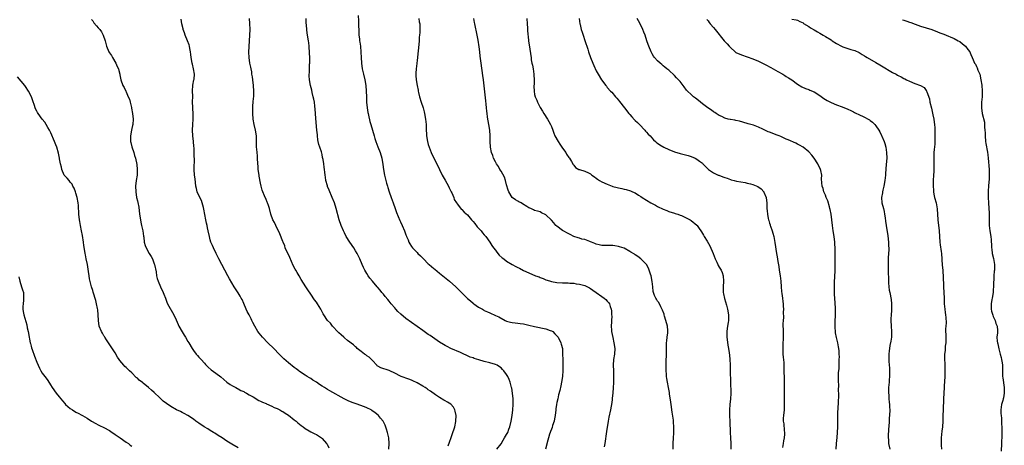
# Model space of a CAD drawing. Units: inches. Extents: x 2661000 to 2664000, y 1557000 to 1560000.
# Drawn here: x 2662731 to 2663083, y 1559216 to 1559369 of the extents above; entities that cross this region are included whole.
import ezdxf

# ---------------------------------------------------------------- set-up
doc = ezdxf.new("R2010")
doc.units = ezdxf.units.IN
doc.header["$MEASUREMENT"] = 0
doc.layers.add('LD26611557_10ft', color=72, linetype='Continuous')

msp = doc.modelspace()

# ---------------------------------------------------------------- linework, layer by layer
at = {"layer": 'LD26611557_10ft'}
for points, elevation in [([(2662756.63, 1559368.63), (2662757, 1559368.14), (2662757.45, 1559367.45), (2662758.34, 1559366.34), (2662759, 1559365.62), (2662759.53, 1559365), (2662760.17, 1559364.17), (2662760.81, 1559363), (2662761.42, 1559361), (2662761.92, 1559359), (2662762.82, 1559357), (2662763, 1559356.72), (2662763.72, 1559355.72), (2662764.09, 1559355), (2662765.27, 1559353), (2662765.8, 1559351.8), (2662766.23, 1559351), (2662766.34, 1559350.34), (2662766.75, 1559349), (2662766.77, 1559348.77), (2662767.06, 1559347.06), (2662767.79, 1559345), (2662768.26, 1559344.26), (2662768.83, 1559343), (2662769, 1559342.68), (2662769.69, 1559341), (2662770.11, 1559340.11), (2662770.35, 1559339), (2662770.83, 1559337.17), (2662770.91, 1559336.91), (2662771.29, 1559335), (2662771.5, 1559333), (2662771.33, 1559331), (2662771.25, 1559330.75), (2662771, 1559329.68), (2662770.86, 1559329), (2662770.53, 1559327), (2662770.58, 1559325.42), (2662770.57, 1559325), (2662770.6, 1559324.6), (2662771.03, 1559323.03), (2662771.71, 1559321), (2662771.98, 1559319.98), (2662772.34, 1559319), (2662772.81, 1559316.81), (2662772.96, 1559315), (2662772.86, 1559313), (2662772.56, 1559311), (2662772.32, 1559309), (2662772.38, 1559307), (2662772.72, 1559305), (2662773, 1559303.75), (2662773.16, 1559303.16), (2662773.47, 1559301.47), (2662773.78, 1559299), (2662774.05, 1559297), (2662774.2, 1559296.2), (2662774.45, 1559295), (2662774.53, 1559294.53), (2662774.89, 1559293), (2662775.16, 1559291.16), (2662775.26, 1559290.74), (2662775.46, 1559289), (2662775.78, 1559287.78), (2662776.07, 1559287), (2662777.21, 1559285), (2662777.91, 1559283.91), (2662778.35, 1559283), (2662779, 1559281.28), (2662779.1, 1559281), (2662779.65, 1559278.35), (2662779.85, 1559277), (2662780.04, 1559276.04), (2662780.38, 1559275), (2662781.23, 1559273), (2662782.15, 1559271), (2662782.41, 1559270.41), (2662783, 1559268.98), (2662783.53, 1559267.53), (2662783.77, 1559267), (2662785.97, 1559263), (2662786.8, 1559261.2), (2662787.54, 1559259.54), (2662787.83, 1559259), (2662788.96, 1559256.96), (2662789.69, 1559255.69), (2662790.14, 1559255), (2662791, 1559253.5), (2662791.33, 1559253), (2662792.54, 1559251), (2662793, 1559250.28), (2662793.97, 1559249), (2662794.49, 1559248.49), (2662795, 1559247.87), (2662795.77, 1559247), (2662797, 1559245.68), (2662797.31, 1559245.31), (2662798.32, 1559244.32), (2662799.37, 1559243.37), (2662801, 1559242.21), (2662802.81, 1559240.81), (2662804.91, 1559239), (2662806.12, 1559238.12), (2662807, 1559237.62), (2662808.22, 1559237), (2662808.73, 1559236.73), (2662809, 1559236.6), (2662810.02, 1559236.02), (2662811, 1559235.56), (2662811.33, 1559235.33), (2662811.97, 1559235), (2662813, 1559234.39), (2662814.35, 1559233.65), (2662816.44, 1559232.44), (2662817, 1559232.21), (2662817.75, 1559231.75), (2662819, 1559231.3), (2662819.18, 1559231.18), (2662821, 1559230.41), (2662821.9, 1559229.9), (2662823, 1559229.5), (2662823.97, 1559229), (2662824.62, 1559228.62), (2662825, 1559228.43), (2662825.86, 1559227.86), (2662827, 1559227.13), (2662829, 1559225.54), (2662829.71, 1559225), (2662830.37, 1559224.37), (2662831, 1559223.91), (2662831.5, 1559223.5), (2662832.26, 1559223), (2662833, 1559222.42), (2662834.4, 1559221.6), (2662835, 1559221.23), (2662835.51, 1559221), (2662836.48, 1559220.48), (2662837, 1559220.18), (2662837.74, 1559219.74), (2662838.82, 1559219), (2662839, 1559218.84), (2662840.63, 1559217), (2662840.78, 1559216.78), (2662841.47, 1559215.47)], 8420), ([(2662862.9, 1559215), (2662863.06, 1559217), (2662862.9, 1559219), (2662862.42, 1559221), (2662862.09, 1559222.09), (2662861.57, 1559223.57), (2662860.82, 1559225), (2662859.93, 1559226.07), (2662859.19, 1559227), (2662859.09, 1559227.09), (2662858.02, 1559228.02), (2662856.85, 1559228.85), (2662856.6, 1559229), (2662855, 1559229.82), (2662854.16, 1559230.16), (2662851.18, 1559231.18), (2662849.73, 1559231.73), (2662848.31, 1559232.31), (2662846.86, 1559233), (2662841.82, 1559235.82), (2662841, 1559236.3), (2662840.55, 1559236.55), (2662839.87, 1559237), (2662839, 1559237.54), (2662838.08, 1559238.08), (2662837, 1559238.91), (2662835.68, 1559239.68), (2662835, 1559240.24), (2662834.48, 1559240.48), (2662833.7, 1559241), (2662833, 1559241.43), (2662831, 1559242.71), (2662830.65, 1559243), (2662829.71, 1559243.71), (2662829, 1559244.21), (2662827, 1559245.81), (2662825.32, 1559247.32), (2662824.32, 1559248.32), (2662823.72, 1559249), (2662821.74, 1559251), (2662819.65, 1559253), (2662817.69, 1559255), (2662816.49, 1559256.49), (2662816.09, 1559257), (2662814.94, 1559259), (2662814.32, 1559260.32), (2662813.96, 1559261), (2662813.64, 1559261.64), (2662812.9, 1559263), (2662812.26, 1559264.26), (2662811.9, 1559265), (2662811.06, 1559267.06), (2662810.44, 1559268.44), (2662810.15, 1559269), (2662809.73, 1559269.73), (2662809, 1559270.86), (2662807.54, 1559273), (2662805.89, 1559275.89), (2662805.37, 1559277), (2662804.27, 1559279), (2662803.12, 1559281), (2662802.1, 1559283), (2662801.14, 1559285), (2662800.17, 1559287), (2662799.82, 1559287.82), (2662799.28, 1559289), (2662799, 1559289.88), (2662798.71, 1559291), (2662798.33, 1559293), (2662798.1, 1559294.1), (2662797.88, 1559295), (2662797.75, 1559295.75), (2662797.43, 1559297), (2662797.07, 1559298.93), (2662796.79, 1559300.79), (2662796.6, 1559301.4), (2662796.19, 1559303), (2662795.86, 1559303.86), (2662795.31, 1559305), (2662794.39, 1559307), (2662794.13, 1559308.13), (2662793.88, 1559309), (2662793.72, 1559310.28), (2662793.61, 1559311.61), (2662793.42, 1559313), (2662793.29, 1559315), (2662793.28, 1559315.28), (2662793.37, 1559318.63), (2662793.35, 1559319), (2662793.31, 1559319.31), (2662793.32, 1559321), (2662793.27, 1559322.73), (2662793.2, 1559323.2), (2662793.03, 1559325), (2662792.78, 1559327), (2662792.67, 1559329), (2662792.79, 1559331), (2662792.98, 1559333.02), (2662792.94, 1559335), (2662792.79, 1559336.78), (2662792.77, 1559337.23), (2662792.75, 1559339), (2662792.78, 1559341.22), (2662792.74, 1559343), (2662792.87, 1559345.13), (2662793.21, 1559347), (2662793.25, 1559347.25), (2662793.41, 1559349), (2662793.1, 1559351), (2662792.65, 1559352.65), (2662792.58, 1559353), (2662792.2, 1559355), (2662792.11, 1559356.11), (2662791.98, 1559357), (2662791.74, 1559358.26), (2662791.63, 1559359), (2662791.49, 1559359.49), (2662790.93, 1559361), (2662790.1, 1559363), (2662789.83, 1559363.83), (2662789.36, 1559365), (2662789.31, 1559365.31), (2662788.92, 1559367), (2662788.68, 1559368.68)], 8430), ([(2662884.13, 1559216.13), (2662884.52, 1559217.48), (2662885.14, 1559219.14), (2662885.81, 1559221), (2662886.22, 1559222.22), (2662886.46, 1559223), (2662886.85, 1559224.85), (2662886.87, 1559225), (2662886.94, 1559227), (2662886.63, 1559228.63), (2662886.51, 1559229), (2662885.99, 1559229.99), (2662885.05, 1559231.05), (2662883.85, 1559231.85), (2662883, 1559232.22), (2662882.54, 1559232.54), (2662881, 1559233.44), (2662879.61, 1559234.39), (2662877.75, 1559235.75), (2662877, 1559236.2), (2662876.54, 1559236.54), (2662875.85, 1559237), (2662875, 1559237.54), (2662873, 1559238.72), (2662871.47, 1559239.47), (2662871, 1559239.66), (2662870.03, 1559240.03), (2662867.29, 1559241), (2662867, 1559241.12), (2662865, 1559242.18), (2662863.21, 1559243), (2662863, 1559243.12), (2662860.08, 1559244.08), (2662859, 1559244.62), (2662858.77, 1559244.77), (2662858.54, 1559245), (2662857, 1559246.65), (2662856.7, 1559247), (2662855.86, 1559247.86), (2662855, 1559248.41), (2662854.67, 1559248.67), (2662854.16, 1559249), (2662853, 1559249.86), (2662851.58, 1559251), (2662851.29, 1559251.29), (2662851, 1559251.52), (2662850.26, 1559252.25), (2662848.1, 1559253.9), (2662847, 1559254.77), (2662846.74, 1559255), (2662845.85, 1559255.85), (2662845, 1559256.57), (2662844.56, 1559257), (2662843, 1559258.73), (2662842.72, 1559259), (2662841.98, 1559259.98), (2662840.98, 1559261), (2662839.66, 1559263), (2662839.41, 1559263.41), (2662838.57, 1559265), (2662837.33, 1559267), (2662837, 1559267.5), (2662836.37, 1559268.37), (2662835, 1559270.4), (2662833.91, 1559271.91), (2662833.17, 1559273), (2662831.6, 1559275.6), (2662830.81, 1559277), (2662830.1, 1559278.1), (2662829.63, 1559279), (2662829.39, 1559279.39), (2662828.71, 1559280.71), (2662827.51, 1559283.51), (2662825.88, 1559287), (2662825.66, 1559287.66), (2662825.09, 1559289), (2662825, 1559289.27), (2662823.95, 1559291.95), (2662823.42, 1559293), (2662822.64, 1559294.64), (2662822.43, 1559295), (2662822.01, 1559296.01), (2662821.47, 1559297), (2662820.75, 1559299), (2662820.2, 1559301), (2662819.85, 1559302.15), (2662819.54, 1559303), (2662819.35, 1559303.35), (2662819, 1559304.27), (2662818.49, 1559305.51), (2662817.82, 1559307), (2662817.58, 1559307.58), (2662817.21, 1559309), (2662817, 1559310.11), (2662816.56, 1559312.56), (2662816.51, 1559313), (2662816.19, 1559315), (2662816.12, 1559316.12), (2662816.04, 1559317), (2662815.98, 1559319), (2662815.88, 1559319.88), (2662815.72, 1559322.28), (2662815.62, 1559323), (2662815.59, 1559323.59), (2662815.58, 1559325), (2662815.52, 1559327), (2662815.18, 1559329), (2662814.73, 1559331), (2662814.43, 1559333), (2662814.27, 1559335), (2662814.23, 1559336.23), (2662814.23, 1559337), (2662814.31, 1559337.69), (2662814.38, 1559339), (2662814.52, 1559340.52), (2662814.58, 1559341), (2662814.61, 1559343), (2662814.45, 1559345), (2662814.22, 1559347), (2662814.11, 1559348.11), (2662813.96, 1559349), (2662813.87, 1559349.87), (2662813.62, 1559351), (2662813.53, 1559351.53), (2662813.21, 1559353), (2662812.93, 1559355), (2662812.88, 1559356.88), (2662813.07, 1559361), (2662813.19, 1559363), (2662813.25, 1559365), (2662813.18, 1559367.18), (2662813.08, 1559369)], 8440), ([(2662901.5, 1559215), (2662903, 1559216.95), (2662903.74, 1559218.26), (2662904.27, 1559219), (2662905, 1559220.24), (2662905.41, 1559221), (2662905.84, 1559222.16), (2662906.18, 1559223), (2662906.68, 1559225), (2662907.01, 1559227.01), (2662907.22, 1559229), (2662907.38, 1559231), (2662907.35, 1559233), (2662907.14, 1559235), (2662906.83, 1559236.83), (2662906.8, 1559237), (2662906.26, 1559239), (2662905.91, 1559239.91), (2662905.41, 1559241), (2662905, 1559241.68), (2662904.04, 1559243), (2662903.53, 1559243.53), (2662903, 1559244.02), (2662902.43, 1559244.43), (2662901.57, 1559245), (2662901, 1559245.29), (2662899, 1559245.89), (2662897, 1559246.37), (2662895.02, 1559246.98), (2662893.41, 1559247.41), (2662893, 1559247.62), (2662891.92, 1559247.92), (2662891, 1559248.4), (2662890.58, 1559248.58), (2662889.7, 1559249), (2662889.19, 1559249.19), (2662888.46, 1559249.54), (2662885.03, 1559251.03), (2662883.71, 1559251.71), (2662883, 1559252.06), (2662882.46, 1559252.46), (2662881, 1559253.3), (2662880.13, 1559253.87), (2662877.62, 1559255.62), (2662877, 1559256.01), (2662875, 1559257.4), (2662871, 1559260.26), (2662869, 1559261.74), (2662867.2, 1559263.2), (2662866.16, 1559264.16), (2662865.4, 1559265), (2662865, 1559265.46), (2662863.71, 1559267), (2662863, 1559267.89), (2662862.48, 1559268.48), (2662861.61, 1559269.61), (2662861, 1559270.35), (2662860.42, 1559271), (2662859.82, 1559271.82), (2662859, 1559272.76), (2662858.76, 1559273), (2662857.03, 1559275), (2662856.15, 1559276.15), (2662855.53, 1559277), (2662855, 1559277.79), (2662854.32, 1559279), (2662853.88, 1559279.88), (2662853.36, 1559281), (2662852.53, 1559283), (2662851.56, 1559285), (2662851, 1559285.93), (2662850.33, 1559287), (2662848.95, 1559288.95), (2662847.69, 1559291), (2662847, 1559292.36), (2662846.69, 1559293), (2662845.85, 1559295), (2662845.13, 1559297), (2662844.06, 1559301), (2662843.43, 1559303), (2662842.67, 1559305), (2662841.57, 1559307.57), (2662841, 1559308.85), (2662840.91, 1559309.09), (2662840.36, 1559311), (2662840.24, 1559312.24), (2662840.07, 1559313), (2662839.97, 1559314.03), (2662839.93, 1559315), (2662839.8, 1559315.8), (2662839.68, 1559317), (2662839.4, 1559318.6), (2662839.23, 1559319.23), (2662839, 1559320.31), (2662838.77, 1559321.23), (2662838.21, 1559323), (2662837.89, 1559323.89), (2662837.67, 1559325), (2662837.54, 1559325.54), (2662837.39, 1559327), (2662837.33, 1559327.33), (2662837.19, 1559329), (2662836.77, 1559333.23), (2662836.64, 1559335), (2662836.56, 1559336.56), (2662836.4, 1559337.6), (2662836.27, 1559339), (2662836.09, 1559340.09), (2662835.87, 1559341), (2662835.49, 1559342.51), (2662835.32, 1559343.32), (2662834.93, 1559345), (2662834.58, 1559347), (2662834.43, 1559348.43), (2662834.42, 1559349), (2662834.48, 1559349.52), (2662834.48, 1559351), (2662834.57, 1559352.57), (2662834.62, 1559353), (2662834.63, 1559355), (2662834.56, 1559356.56), (2662834.39, 1559359), (2662834.26, 1559360.26), (2662834.16, 1559361), (2662833.69, 1559363.69), (2662833.52, 1559365), (2662833.43, 1559366.57), (2662833.37, 1559367.37), (2662833.37, 1559369)], 8450), ([(2662851.96, 1559370.04), (2662852.1, 1559368.1), (2662852.09, 1559367), (2662852.12, 1559364.12), (2662852.18, 1559363), (2662852.36, 1559361.64), (2662852.4, 1559361), (2662852.46, 1559360.46), (2662852.72, 1559359), (2662852.93, 1559356.93), (2662852.99, 1559355), (2662853.09, 1559353), (2662853.38, 1559351), (2662853.81, 1559349), (2662854.28, 1559347), (2662854.66, 1559345), (2662854.83, 1559343), (2662854.86, 1559341), (2662854.92, 1559339), (2662855.1, 1559337), (2662855.36, 1559335.36), (2662855.44, 1559335), (2662855.62, 1559334.38), (2662856.1, 1559332.1), (2662856.47, 1559331), (2662857.62, 1559327), (2662857.91, 1559326.09), (2662858.27, 1559325), (2662859, 1559323.12), (2662859.75, 1559321), (2662860.33, 1559319), (2662860.76, 1559316.76), (2662860.98, 1559315), (2662861.32, 1559313), (2662862.06, 1559310.06), (2662862.39, 1559309), (2662862.52, 1559308.52), (2662862.99, 1559307), (2662863.71, 1559305), (2662864.48, 1559303), (2662865.2, 1559301), (2662865.65, 1559299.65), (2662866.77, 1559296.77), (2662867, 1559296.23), (2662867.62, 1559295), (2662868.52, 1559293), (2662868.66, 1559292.66), (2662869, 1559291.67), (2662869.19, 1559291.19), (2662869.25, 1559291), (2662869.77, 1559289.77), (2662870.04, 1559289), (2662870.4, 1559288.4), (2662871, 1559287.5), (2662871.35, 1559287), (2662873, 1559285.33), (2662873.3, 1559285), (2662874.15, 1559284.15), (2662875.25, 1559283), (2662877, 1559281.24), (2662877.26, 1559281), (2662879, 1559279.53), (2662879.3, 1559279.3), (2662881, 1559277.93), (2662884.59, 1559275), (2662886.87, 1559273), (2662887.96, 1559271.96), (2662889, 1559270.84), (2662889.97, 1559269.97), (2662890.87, 1559269), (2662891, 1559268.88), (2662892.06, 1559268.06), (2662893, 1559267.17), (2662893.23, 1559267), (2662895, 1559265.79), (2662896.34, 1559265), (2662896.77, 1559264.77), (2662897, 1559264.62), (2662898.14, 1559264.14), (2662899, 1559263.7), (2662899.5, 1559263.5), (2662900.54, 1559263), (2662901, 1559262.81), (2662902.25, 1559262.25), (2662904.52, 1559261), (2662905, 1559260.78), (2662906.38, 1559260.38), (2662907, 1559260.23), (2662908.1, 1559260.1), (2662909, 1559260.01), (2662909.89, 1559259.89), (2662911, 1559259.77), (2662913, 1559259.33), (2662915, 1559258.83), (2662919, 1559258.05), (2662920.55, 1559257.45), (2662921, 1559257.3), (2662921.49, 1559257), (2662922.28, 1559256.28), (2662923.23, 1559255.23), (2662923.4, 1559255), (2662924.44, 1559253), (2662924.56, 1559252.56), (2662924.93, 1559251), (2662925, 1559249.55), (2662925.02, 1559249), (2662925.05, 1559247), (2662925.12, 1559245.12), (2662925.13, 1559243.13), (2662924.98, 1559241), (2662924.64, 1559239), (2662924.33, 1559237.67), (2662923.97, 1559235.97), (2662923.6, 1559234.4), (2662923.28, 1559233), (2662923, 1559231.73), (2662922.86, 1559231), (2662922.62, 1559229.38), (2662922.55, 1559229), (2662922.31, 1559227), (2662922.13, 1559225.87), (2662921.96, 1559225), (2662921.46, 1559223.46), (2662921.25, 1559222.75), (2662921, 1559222.16), (2662920.69, 1559221.31), (2662920.55, 1559221), (2662920.32, 1559220.32), (2662919.94, 1559219), (2662919.78, 1559218.22), (2662918.9, 1559215)], 8460), ([(2662873.6, 1559369), (2662873.78, 1559367.78), (2662873.95, 1559367), (2662873.99, 1559366.01), (2662873.98, 1559365), (2662873.92, 1559363.92), (2662873.83, 1559363), (2662873.73, 1559362.27), (2662873.72, 1559361), (2662873.67, 1559359.67), (2662873.14, 1559355.14), (2662873, 1559353.79), (2662872.92, 1559353.08), (2662872.87, 1559352.87), (2662872.65, 1559351), (2662872.56, 1559349.44), (2662872.52, 1559349), (2662872.6, 1559348.6), (2662872.7, 1559347), (2662873.03, 1559345), (2662873.33, 1559343.33), (2662873.37, 1559343), (2662873.48, 1559342.52), (2662873.84, 1559341), (2662874.48, 1559339), (2662875.16, 1559337), (2662875.54, 1559335.54), (2662875.66, 1559335), (2662876.01, 1559333), (2662876.26, 1559331), (2662876.29, 1559329.71), (2662876.33, 1559327), (2662876.68, 1559325), (2662877, 1559323.87), (2662877.27, 1559323), (2662878.01, 1559321), (2662878.99, 1559319), (2662880.06, 1559317), (2662881, 1559315.01), (2662881.98, 1559313), (2662883, 1559311.12), (2662884.2, 1559309), (2662884.44, 1559308.44), (2662885.22, 1559307), (2662885.43, 1559306.57), (2662886.09, 1559305), (2662886.3, 1559304.3), (2662887.04, 1559303.04), (2662887.38, 1559302.62), (2662888.78, 1559300.78), (2662889, 1559300.62), (2662889.77, 1559299.77), (2662891, 1559298.72), (2662892.41, 1559297), (2662893, 1559296.39), (2662893.61, 1559295.61), (2662894.51, 1559294.51), (2662895, 1559294), (2662895.88, 1559293), (2662896.37, 1559292.37), (2662897, 1559291.67), (2662897.52, 1559291), (2662899, 1559288.98), (2662899.75, 1559287.75), (2662900.27, 1559287), (2662901, 1559286.09), (2662901.45, 1559285.45), (2662902.38, 1559284.38), (2662903.42, 1559283.42), (2662903.95, 1559283), (2662905, 1559282.21), (2662906.99, 1559281.01), (2662908.34, 1559280.34), (2662909, 1559279.93), (2662909.65, 1559279.65), (2662911, 1559278.91), (2662913, 1559278), (2662915.38, 1559277), (2662916.58, 1559276.58), (2662917, 1559276.39), (2662918.04, 1559276.04), (2662919, 1559275.58), (2662919.46, 1559275.46), (2662920.64, 1559275), (2662921, 1559274.88), (2662923, 1559274.58), (2662925, 1559274.5), (2662925.54, 1559274.46), (2662927, 1559274.44), (2662927.65, 1559274.35), (2662929, 1559274.29), (2662929.86, 1559274.14), (2662931, 1559274.01), (2662933, 1559273.45), (2662934.61, 1559272.61), (2662935, 1559272.42), (2662935.81, 1559271.81), (2662937, 1559271.04), (2662939, 1559269.57), (2662939.87, 1559269), (2662940.47, 1559268.47), (2662941, 1559267.92), (2662941.44, 1559267.44), (2662941.75, 1559267), (2662942.05, 1559265.95), (2662942.4, 1559265), (2662942.49, 1559264.49), (2662942.53, 1559263), (2662942.56, 1559262.56), (2662942.49, 1559261), (2662942.5, 1559260.5), (2662942.43, 1559259), (2662942.48, 1559257.52), (2662942.53, 1559257), (2662942.92, 1559254.92), (2662943.38, 1559253), (2662943.65, 1559251), (2662943.54, 1559249), (2662943.27, 1559247), (2662943.13, 1559245), (2662943.16, 1559243), (2662943.25, 1559241), (2662943.26, 1559239), (2662943.25, 1559238.75), (2662943.11, 1559237), (2662942.92, 1559235), (2662942.78, 1559233.22), (2662942.68, 1559232.68), (2662942.48, 1559231), (2662942.34, 1559230.34), (2662942.11, 1559229), (2662941.58, 1559226.42), (2662941.33, 1559225), (2662940.73, 1559221.27), (2662940.07, 1559217), (2662939.85, 1559215.85)], 8470), ([(2662964.54, 1559215), (2662964.55, 1559216.55), (2662964.53, 1559217), (2662964.63, 1559219), (2662964.75, 1559220.75), (2662964.8, 1559221.2), (2662964.82, 1559223), (2662964.7, 1559224.7), (2662964.69, 1559225), (2662964.64, 1559225.36), (2662964.21, 1559228.21), (2662963.85, 1559231), (2662963.77, 1559231.77), (2662963.24, 1559234.76), (2662963.2, 1559235.2), (2662962.83, 1559237), (2662962.48, 1559239), (2662962.29, 1559240.29), (2662962.22, 1559241), (2662962.17, 1559241.83), (2662962.07, 1559243), (2662962.02, 1559245), (2662962.02, 1559245.98), (2662962.05, 1559247), (2662962.11, 1559248.11), (2662962.17, 1559251), (2662962.18, 1559252.18), (2662962.22, 1559253), (2662962.32, 1559253.68), (2662962.42, 1559255), (2662962.58, 1559256.58), (2662962.64, 1559257), (2662962.62, 1559257.38), (2662962.47, 1559259), (2662961.93, 1559261), (2662961.44, 1559262.56), (2662961.32, 1559263), (2662961.27, 1559263.27), (2662960.74, 1559264.74), (2662960.08, 1559265.92), (2662959.38, 1559267.38), (2662959, 1559267.95), (2662958.62, 1559268.62), (2662958.34, 1559269), (2662957.93, 1559269.93), (2662957.4, 1559271.4), (2662957.28, 1559273), (2662957.08, 1559274.92), (2662956.64, 1559277), (2662956.44, 1559277.56), (2662955.99, 1559279), (2662955.71, 1559279.71), (2662954.96, 1559280.96), (2662953.04, 1559283.04), (2662951.9, 1559283.9), (2662951, 1559284.44), (2662950.67, 1559284.67), (2662949.44, 1559285.44), (2662949, 1559285.7), (2662947, 1559286.79), (2662945.35, 1559287.35), (2662945, 1559287.5), (2662943.64, 1559287.64), (2662943, 1559287.79), (2662941.76, 1559287.76), (2662941, 1559287.8), (2662939.82, 1559287.82), (2662939, 1559287.86), (2662938.09, 1559288.09), (2662937, 1559288.32), (2662936.56, 1559288.56), (2662935.39, 1559289), (2662935, 1559289.17), (2662934.78, 1559289.22), (2662933, 1559289.91), (2662931.92, 1559290.08), (2662931, 1559290.37), (2662930.58, 1559290.58), (2662929, 1559291.01), (2662927.75, 1559291.75), (2662927, 1559292.05), (2662925.22, 1559293), (2662925, 1559293.15), (2662923, 1559294.67), (2662922.61, 1559295), (2662921.85, 1559295.85), (2662921, 1559296.91), (2662919, 1559298.82), (2662917.51, 1559299.51), (2662917, 1559299.78), (2662916.03, 1559300.03), (2662915, 1559300.35), (2662914.57, 1559300.57), (2662913.62, 1559301), (2662913, 1559301.3), (2662912.26, 1559301.74), (2662910.73, 1559302.73), (2662910.15, 1559303), (2662909.42, 1559303.42), (2662909, 1559303.63), (2662908.17, 1559304.17), (2662907, 1559304.98), (2662905.83, 1559307), (2662905.59, 1559307.59), (2662905, 1559309.51), (2662904.58, 1559311), (2662904.19, 1559312.19), (2662903, 1559314.36), (2662902.62, 1559315), (2662902.08, 1559316.08), (2662901.41, 1559317), (2662901.28, 1559317.28), (2662901, 1559317.7), (2662900.35, 1559319), (2662900.02, 1559320.02), (2662899.59, 1559321), (2662899.19, 1559323), (2662899.13, 1559325), (2662899.14, 1559327), (2662899.01, 1559329), (2662898.68, 1559331), (2662898.39, 1559332.39), (2662898.28, 1559333), (2662898.19, 1559333.81), (2662897.99, 1559335), (2662897.87, 1559335.87), (2662897.81, 1559337), (2662897.72, 1559338.28), (2662897.55, 1559339.55), (2662896.75, 1559347), (2662896.55, 1559348.55), (2662895.86, 1559353), (2662895.54, 1559355.54), (2662895.39, 1559357), (2662895.17, 1559358.83), (2662894.83, 1559361.17), (2662894.5, 1559363), (2662894.23, 1559364.23), (2662893.9, 1559365.9), (2662893.61, 1559367), (2662893.57, 1559367.57), (2662893.29, 1559369)], 8480), ([(2662912.26, 1559369), (2662912.32, 1559367), (2662912.45, 1559365.55), (2662912.5, 1559364.5), (2662912.85, 1559361.15), (2662912.86, 1559360.86), (2662913.15, 1559358.85), (2662913.66, 1559355.66), (2662913.72, 1559355), (2662913.83, 1559354.17), (2662914.04, 1559353), (2662914.21, 1559352.22), (2662914.45, 1559351), (2662914.78, 1559349), (2662914.77, 1559348.77), (2662914.85, 1559347), (2662914.8, 1559345.2), (2662914.77, 1559345), (2662914.76, 1559344.76), (2662914.79, 1559343), (2662915, 1559341.8), (2662915.18, 1559341), (2662915.78, 1559339.78), (2662916.05, 1559339), (2662917, 1559337.11), (2662917.84, 1559335.84), (2662918.28, 1559335), (2662919.56, 1559333), (2662920.1, 1559332.1), (2662920.71, 1559331), (2662921, 1559330.32), (2662921.49, 1559329), (2662921.91, 1559327.91), (2662922.29, 1559327), (2662923.45, 1559325), (2662924.08, 1559324.08), (2662925, 1559322.64), (2662926.14, 1559321), (2662926.44, 1559320.44), (2662927.26, 1559319.26), (2662927.47, 1559319), (2662928.23, 1559317.77), (2662928.79, 1559316.79), (2662929, 1559316.5), (2662929.68, 1559315.68), (2662930.82, 1559315), (2662931, 1559314.92), (2662933, 1559314.38), (2662934.24, 1559313.76), (2662935, 1559313.4), (2662935.47, 1559313), (2662936.37, 1559312.37), (2662937, 1559311.86), (2662937.51, 1559311.51), (2662938.19, 1559311), (2662939, 1559310.55), (2662941, 1559309.67), (2662941.51, 1559309.51), (2662942.76, 1559309), (2662943, 1559308.91), (2662944.54, 1559308.54), (2662945, 1559308.38), (2662946.19, 1559308.19), (2662947, 1559307.93), (2662947.79, 1559307.79), (2662949.3, 1559307.3), (2662950.03, 1559307), (2662951, 1559306.57), (2662952.17, 1559305.83), (2662953, 1559305.33), (2662953.45, 1559305), (2662955, 1559303.96), (2662956.52, 1559303), (2662957, 1559302.76), (2662958.19, 1559302.19), (2662959, 1559301.78), (2662961, 1559300.82), (2662962.31, 1559300.31), (2662963, 1559300.01), (2662965, 1559299.38), (2662965.28, 1559299.28), (2662966.21, 1559299), (2662967, 1559298.7), (2662967.51, 1559298.49), (2662970.6, 1559297), (2662971, 1559296.76), (2662973, 1559295.11), (2662973.1, 1559295), (2662973.9, 1559293.9), (2662974.46, 1559293), (2662974.68, 1559292.68), (2662975.44, 1559291.44), (2662975.67, 1559291), (2662976.68, 1559289.32), (2662977.7, 1559287.7), (2662978.87, 1559285), (2662979.58, 1559283), (2662980.1, 1559281.9), (2662980.48, 1559281), (2662980.65, 1559280.65), (2662981, 1559280.08), (2662981.73, 1559279), (2662982.1, 1559278.1), (2662982.47, 1559277), (2662982.51, 1559275), (2662982.37, 1559273), (2662982.48, 1559271), (2662982.55, 1559270.55), (2662982.88, 1559268.88), (2662983.56, 1559266.44), (2662983.94, 1559265), (2662984.31, 1559263), (2662984.31, 1559261.69), (2662984.33, 1559261), (2662984.25, 1559260.25), (2662984.03, 1559259), (2662983.84, 1559258.16), (2662983.71, 1559257), (2662983.76, 1559255.76), (2662983.72, 1559255), (2662983.82, 1559254.18), (2662984.12, 1559252.12), (2662984.34, 1559251), (2662984.61, 1559249.39), (2662984.63, 1559248.63), (2662984.81, 1559247), (2662984.89, 1559245.11), (2662984.92, 1559244.92), (2662984.97, 1559243), (2662985.01, 1559239), (2662985.14, 1559235.14), (2662985.16, 1559234.84), (2662985.08, 1559233), (2662984.86, 1559231), (2662984.7, 1559229), (2662984.73, 1559227), (2662984.86, 1559224.86), (2662984.92, 1559221), (2662985.03, 1559219.03), (2662985.17, 1559217), (2662985.14, 1559215)], 8490), ([(2662930.94, 1559369), (2662931.2, 1559367), (2662931.25, 1559366.75), (2662931.67, 1559365), (2662932.02, 1559364.02), (2662932.34, 1559363), (2662933, 1559361.14), (2662933.98, 1559357.98), (2662934.3, 1559357), (2662935.03, 1559355.03), (2662935.84, 1559353), (2662936.15, 1559352.15), (2662937, 1559350.29), (2662937.73, 1559349), (2662938.97, 1559347), (2662940.45, 1559345), (2662940.7, 1559344.7), (2662941, 1559344.3), (2662942.12, 1559343), (2662942.56, 1559342.56), (2662943.93, 1559341), (2662944.45, 1559340.45), (2662945, 1559339.76), (2662945.32, 1559339.32), (2662947.12, 1559337), (2662948.71, 1559335), (2662949, 1559334.68), (2662949.77, 1559333.77), (2662950.74, 1559332.74), (2662951, 1559332.51), (2662951.74, 1559331.74), (2662952.53, 1559331), (2662954.42, 1559329), (2662954.67, 1559328.67), (2662955, 1559328.33), (2662955.62, 1559327.62), (2662956.28, 1559327), (2662957.56, 1559325.56), (2662958.27, 1559325), (2662958.62, 1559324.62), (2662959, 1559324.38), (2662959.74, 1559323.74), (2662961.15, 1559323), (2662963, 1559322.07), (2662965, 1559321.24), (2662967, 1559320.65), (2662969, 1559320.19), (2662969.92, 1559319.92), (2662971, 1559319.62), (2662972.45, 1559319), (2662973, 1559318.7), (2662973.98, 1559317.98), (2662975, 1559317.18), (2662975.2, 1559317), (2662976.05, 1559316.05), (2662977.1, 1559315.1), (2662977.23, 1559315), (2662979, 1559313.8), (2662980.69, 1559313), (2662980.9, 1559312.9), (2662982.36, 1559312.36), (2662983, 1559312.09), (2662983.84, 1559311.84), (2662985, 1559311.35), (2662985.29, 1559311.29), (2662986.36, 1559311), (2662987.2, 1559310.8), (2662990.31, 1559310.31), (2662991, 1559310.14), (2662992.21, 1559309.79), (2662993, 1559309.62), (2662994.87, 1559308.87), (2662996.01, 1559308.01), (2662996.93, 1559307), (2662997, 1559306.86), (2662997.76, 1559305), (2662997.87, 1559303.87), (2662998.01, 1559303), (2662998.03, 1559302.03), (2662998.09, 1559301), (2662998.2, 1559300.2), (2662998.28, 1559299), (2662998.52, 1559297.48), (2662998.64, 1559297), (2662998.74, 1559296.74), (2662999, 1559295.75), (2662999.21, 1559295.21), (2662999.25, 1559295), (2662999.34, 1559294.66), (2662999.97, 1559293), (2663000.22, 1559292.22), (2663000.49, 1559291), (2663000.89, 1559288.89), (2663001.52, 1559285), (2663001.78, 1559283.78), (2663001.95, 1559282.05), (2663002.27, 1559280.27), (2663002.43, 1559279), (2663002.78, 1559277), (2663003.05, 1559275), (2663003.16, 1559273), (2663003.3, 1559271.3), (2663003.38, 1559270.62), (2663003.63, 1559269), (2663003.8, 1559267.8), (2663003.85, 1559267), (2663003.87, 1559266.13), (2663003.94, 1559265), (2663003.91, 1559263.91), (2663003.94, 1559262.06), (2663003.82, 1559261), (2663003.76, 1559259.76), (2663003.88, 1559257), (2663003.9, 1559255.9), (2663003.89, 1559255), (2663003.82, 1559254.18), (2663003.76, 1559253), (2663003.7, 1559251), (2663003.79, 1559249), (2663003.87, 1559247.87), (2663004.06, 1559245.94), (2663004.09, 1559245), (2663004.1, 1559244.1), (2663004.16, 1559243), (2663004.2, 1559240.2), (2663004.18, 1559237.82), (2663004.26, 1559236.26), (2663004.23, 1559235), (2663004.24, 1559233), (2663004.22, 1559232.22), (2663004.25, 1559231), (2663004.24, 1559229.76), (2663004.18, 1559229), (2663003.96, 1559227), (2663003.92, 1559226.08), (2663003.91, 1559225), (2663004.06, 1559224.06), (2663004.28, 1559221.72), (2663004.38, 1559221), (2663004.36, 1559220.36), (2663004.25, 1559219), (2663004.02, 1559217.98), (2663003.87, 1559217), (2663003.6, 1559215.6)], 8500), ([(2663022.87, 1559215), (2663022.98, 1559217), (2663023.15, 1559219.15), (2663023.31, 1559221), (2663023.38, 1559223), (2663023.37, 1559225), (2663023.4, 1559227), (2663023.43, 1559227.43), (2663023.58, 1559230.42), (2663023.65, 1559231), (2663023.71, 1559231.71), (2663023.74, 1559234.26), (2663023.74, 1559235), (2663023.69, 1559235.69), (2663023.73, 1559238.27), (2663023.69, 1559239), (2663023.71, 1559242.29), (2663023.86, 1559243.86), (2663023.88, 1559246.12), (2663023.93, 1559247), (2663023.96, 1559247.96), (2663023.94, 1559249), (2663023.84, 1559250.16), (2663023.78, 1559251), (2663023.63, 1559251.63), (2663023.37, 1559253), (2663022.91, 1559254.91), (2663022.62, 1559256.62), (2663022.42, 1559259), (2663022.45, 1559261), (2663022.56, 1559262.56), (2663022.6, 1559264.6), (2663022.59, 1559265), (2663022.55, 1559265.45), (2663022.32, 1559269), (2663022.27, 1559270.27), (2663022.28, 1559271), (2663022.22, 1559272.22), (2663022.27, 1559273.73), (2663022.25, 1559275), (2663022.31, 1559276.31), (2663022.31, 1559277), (2663022.45, 1559278.45), (2663022.43, 1559279), (2663022.52, 1559280.52), (2663022.46, 1559281.54), (2663022.46, 1559283), (2663022.45, 1559284.45), (2663022.46, 1559285), (2663022.41, 1559286.41), (2663022.44, 1559287), (2663022.33, 1559288.33), (2663022.31, 1559289), (2663022.06, 1559291), (2663021.75, 1559293), (2663021.47, 1559295), (2663021.01, 1559299.01), (2663020.68, 1559300.68), (2663020.61, 1559301), (2663020.43, 1559301.57), (2663019.79, 1559303.79), (2663019.27, 1559305), (2663019, 1559305.74), (2663018.47, 1559307), (2663018.18, 1559308.18), (2663017.84, 1559309), (2663017.74, 1559310.26), (2663017.6, 1559311.6), (2663017.65, 1559313), (2663017.33, 1559314.67), (2663017.23, 1559315), (2663016.28, 1559317), (2663014.99, 1559318.99), (2663014.11, 1559320.11), (2663013, 1559321.28), (2663011, 1559322.94), (2663009.72, 1559323.72), (2663009, 1559324.08), (2663008.42, 1559324.42), (2663005.63, 1559325.63), (2663005, 1559325.87), (2663003, 1559326.76), (2663002.44, 1559327), (2663001.4, 1559327.4), (2662999.92, 1559327.92), (2662999, 1559328.31), (2662998.48, 1559328.48), (2662996.56, 1559329.44), (2662995, 1559330.11), (2662993.23, 1559330.77), (2662991.32, 1559331.32), (2662991, 1559331.45), (2662988.25, 1559332.25), (2662987, 1559332.49), (2662986.6, 1559332.6), (2662985, 1559332.83), (2662984.87, 1559332.87), (2662984.19, 1559333), (2662983, 1559333.34), (2662981.93, 1559333.93), (2662981, 1559334.27), (2662979.9, 1559335), (2662979.39, 1559335.39), (2662979, 1559335.57), (2662978.21, 1559336.21), (2662976.97, 1559336.97), (2662975, 1559338.43), (2662974.26, 1559339), (2662973, 1559340.1), (2662972.48, 1559340.48), (2662971.85, 1559341), (2662971, 1559341.74), (2662969.7, 1559343), (2662969.36, 1559343.36), (2662968.48, 1559344.48), (2662968.1, 1559345), (2662967, 1559346.4), (2662966.48, 1559347), (2662965.73, 1559347.73), (2662965, 1559348.56), (2662963, 1559350.43), (2662962.32, 1559351), (2662961.56, 1559351.56), (2662961, 1559352.06), (2662960.46, 1559352.46), (2662959.9, 1559353), (2662959, 1559353.82), (2662957.91, 1559355), (2662957.51, 1559355.51), (2662957, 1559356.34), (2662956.63, 1559357), (2662955.81, 1559359), (2662955.62, 1559359.62), (2662955.12, 1559361), (2662954.48, 1559363), (2662954.05, 1559364.05), (2662953.74, 1559365), (2662952.78, 1559367), (2662952.14, 1559368.14), (2662951.71, 1559369)], 8510), ([(2662976.56, 1559368.56), (2662977, 1559368.13), (2662977.47, 1559367.47), (2662977.82, 1559367), (2662979, 1559365.68), (2662979.51, 1559365), (2662982.81, 1559361), (2662983.86, 1559359.86), (2662984.58, 1559359), (2662985, 1559358.53), (2662986.76, 1559357), (2662987, 1559356.82), (2662989, 1559355.92), (2662993, 1559354.5), (2662995, 1559353.71), (2662997, 1559352.79), (2662998.12, 1559352.12), (2662999, 1559351.72), (2662999.43, 1559351.43), (2663000.25, 1559351), (2663001.94, 1559350.06), (2663003.74, 1559349), (2663004.52, 1559348.52), (2663005, 1559348.25), (2663005.77, 1559347.77), (2663006.92, 1559347), (2663009, 1559345.45), (2663010.52, 1559344.52), (2663011.89, 1559343.89), (2663013, 1559343.53), (2663013.36, 1559343.36), (2663015, 1559342.69), (2663017, 1559341.42), (2663018.39, 1559340.39), (2663019.63, 1559339.63), (2663021, 1559338.94), (2663023, 1559338.13), (2663025, 1559337.41), (2663027, 1559336.56), (2663028.02, 1559336.02), (2663029, 1559335.55), (2663029.36, 1559335.36), (2663030.14, 1559335), (2663030.71, 1559334.71), (2663033, 1559333.64), (2663034.29, 1559333), (2663034.72, 1559332.72), (2663035, 1559332.48), (2663035.85, 1559331.85), (2663036.67, 1559331), (2663037, 1559330.56), (2663038.06, 1559329), (2663038.42, 1559328.42), (2663039.08, 1559327.08), (2663039.17, 1559326.83), (2663039.95, 1559325), (2663040.22, 1559324.22), (2663040.56, 1559323), (2663040.86, 1559321), (2663040.88, 1559319), (2663040.75, 1559316.75), (2663040.49, 1559313.51), (2663040.47, 1559313), (2663040.26, 1559311), (2663039.92, 1559309), (2663039.53, 1559307.53), (2663039.41, 1559307), (2663039.37, 1559306.63), (2663039.02, 1559305), (2663039.18, 1559303), (2663039.72, 1559301), (2663039.95, 1559299.95), (2663040.13, 1559299), (2663040.3, 1559297.7), (2663040.49, 1559296.49), (2663040.69, 1559295), (2663041.28, 1559291.28), (2663041.52, 1559289), (2663041.54, 1559287.54), (2663041.6, 1559287), (2663041.61, 1559286.39), (2663041.44, 1559283.44), (2663041.4, 1559282.6), (2663041.38, 1559281), (2663041.4, 1559279.4), (2663041.39, 1559278.61), (2663041.5, 1559275.5), (2663041.53, 1559275), (2663041.59, 1559274.41), (2663041.68, 1559273), (2663041.83, 1559271.83), (2663041.96, 1559271), (2663042.44, 1559268.44), (2663042.6, 1559267), (2663042.56, 1559265.44), (2663042.58, 1559265), (2663042.57, 1559264.57), (2663042.46, 1559263), (2663042.41, 1559261.59), (2663042.42, 1559261), (2663042.5, 1559259), (2663042.62, 1559257), (2663042.55, 1559255), (2663042.35, 1559253.65), (2663042.02, 1559252.02), (2663041.86, 1559251), (2663041.8, 1559250.2), (2663041.65, 1559249), (2663041.66, 1559247), (2663041.67, 1559246.33), (2663041.91, 1559243.91), (2663041.91, 1559243), (2663041.85, 1559242.15), (2663041.88, 1559241), (2663041.8, 1559239.81), (2663041.72, 1559239), (2663041.57, 1559237), (2663041.53, 1559235.53), (2663041.53, 1559235), (2663041.6, 1559234.4), (2663041.65, 1559233), (2663041.74, 1559231.74), (2663041.86, 1559231), (2663041.94, 1559230.06), (2663041.98, 1559229), (2663041.9, 1559227), (2663041.81, 1559226.19), (2663041.72, 1559225), (2663041.6, 1559223), (2663041.59, 1559222.41), (2663041.43, 1559219.43), (2663041.44, 1559219), (2663041.49, 1559218.51), (2663041.56, 1559217), (2663042.02, 1559215)], 8520), ([(2663007, 1559368.76), (2663008.51, 1559368.51), (2663009, 1559368.33), (2663009.88, 1559367.88), (2663011, 1559367.36), (2663011.2, 1559367.2), (2663013, 1559366.07), (2663013.61, 1559365.61), (2663015, 1559364.88), (2663016.17, 1559364.17), (2663017, 1559363.7), (2663018.14, 1559363), (2663019, 1559362.5), (2663021, 1559361.27), (2663021.41, 1559361), (2663023, 1559360.01), (2663024.79, 1559359), (2663025, 1559358.9), (2663025.16, 1559358.84), (2663027, 1559358.24), (2663028.09, 1559357.91), (2663029, 1559357.68), (2663029.48, 1559357.48), (2663031, 1559356.78), (2663032.07, 1559356.07), (2663033, 1559355.55), (2663033.33, 1559355.33), (2663033.87, 1559355), (2663037, 1559353.24), (2663038.39, 1559352.39), (2663039, 1559352.07), (2663043, 1559349.69), (2663044.28, 1559349), (2663044.74, 1559348.74), (2663045, 1559348.58), (2663046.07, 1559348.07), (2663047, 1559347.53), (2663047.36, 1559347.36), (2663048.01, 1559347), (2663049, 1559346.54), (2663051, 1559345.73), (2663052.97, 1559344.97), (2663054.29, 1559344.29), (2663055, 1559343.26), (2663055.12, 1559343.12), (2663055.17, 1559343), (2663055.21, 1559342.79), (2663056.18, 1559340.18), (2663056.37, 1559339), (2663056.85, 1559336.85), (2663057.43, 1559334.57), (2663057.78, 1559333), (2663057.91, 1559331.91), (2663058.04, 1559331), (2663058.09, 1559329.91), (2663058.1, 1559329), (2663058.08, 1559328.08), (2663058.1, 1559327), (2663058.08, 1559325), (2663058.05, 1559324.05), (2663057.84, 1559322.16), (2663057.79, 1559321), (2663057.75, 1559319.75), (2663057.74, 1559319), (2663057.77, 1559318.23), (2663057.77, 1559317), (2663057.74, 1559315.74), (2663057.76, 1559315), (2663057.73, 1559314.27), (2663057.65, 1559313), (2663057.55, 1559311), (2663057.53, 1559309), (2663057.58, 1559307.58), (2663057.64, 1559307), (2663057.8, 1559306.2), (2663057.97, 1559305), (2663058.52, 1559303), (2663058.92, 1559300.92), (2663059.15, 1559297), (2663059.65, 1559293), (2663059.94, 1559289), (2663060.03, 1559288.03), (2663060.37, 1559285.63), (2663060.43, 1559285), (2663060.75, 1559280.75), (2663060.94, 1559279), (2663061, 1559278.22), (2663061.09, 1559277), (2663061.16, 1559273), (2663061.29, 1559271), (2663061.39, 1559269), (2663061.41, 1559267.41), (2663061.43, 1559267), (2663061.62, 1559265), (2663061.84, 1559263.84), (2663061.96, 1559263), (2663062.08, 1559262.08), (2663062.13, 1559260.13), (2663062.01, 1559259), (2663061.96, 1559258.04), (2663062.05, 1559255), (2663061.99, 1559253.99), (2663062.01, 1559253), (2663061.83, 1559251.83), (2663061.76, 1559250.24), (2663061.55, 1559249), (2663061.51, 1559247.51), (2663061.52, 1559247), (2663061.62, 1559245.62), (2663061.72, 1559243.72), (2663061.7, 1559243), (2663061.66, 1559242.34), (2663061.63, 1559241), (2663061.47, 1559237.47), (2663061.47, 1559237), (2663061.23, 1559233), (2663061.04, 1559229.04), (2663061.01, 1559227.01), (2663061.02, 1559225), (2663060.88, 1559223), (2663060.61, 1559221.39), (2663060.33, 1559219), (2663060.37, 1559217), (2663060.4, 1559216.4), (2663060.49, 1559215)], 8530), ([(2663046.52, 1559368.52), (2663047, 1559368.35), (2663048.03, 1559368.03), (2663049, 1559367.64), (2663049.49, 1559367.49), (2663051.12, 1559366.88), (2663053, 1559366.25), (2663055, 1559365.61), (2663057, 1559365), (2663059, 1559364.24), (2663059.86, 1559363.86), (2663061, 1559363.44), (2663061.3, 1559363.3), (2663062.11, 1559363), (2663063, 1559362.62), (2663063.62, 1559362.38), (2663065, 1559361.77), (2663066.44, 1559361), (2663067, 1559360.67), (2663067.94, 1559359.94), (2663069.01, 1559359.01), (2663069.9, 1559357.9), (2663070.59, 1559357), (2663070.73, 1559356.73), (2663071, 1559356.07), (2663071.49, 1559355), (2663071.8, 1559354.2), (2663072.31, 1559353), (2663072.59, 1559352.59), (2663073, 1559351.73), (2663073.27, 1559351.27), (2663073.53, 1559350.47), (2663074.13, 1559349), (2663074.57, 1559347), (2663074.85, 1559345.15), (2663075.07, 1559343), (2663075.06, 1559341), (2663074.84, 1559339), (2663074.75, 1559337), (2663075.02, 1559334.98), (2663075.85, 1559331.85), (2663075.89, 1559331), (2663075.88, 1559330.12), (2663076, 1559329), (2663076.06, 1559328.06), (2663076.04, 1559327), (2663076.21, 1559325), (2663076.29, 1559324.29), (2663076.88, 1559321.12), (2663077, 1559320.18), (2663077.14, 1559319), (2663077.48, 1559315), (2663077.54, 1559313), (2663077.48, 1559311.48), (2663077.3, 1559309.3), (2663077.15, 1559307.15), (2663077.14, 1559305), (2663077.26, 1559303), (2663077.43, 1559301), (2663077.51, 1559299.51), (2663077.55, 1559299), (2663077.54, 1559297), (2663077.55, 1559295), (2663077.75, 1559293), (2663078.08, 1559291), (2663078.19, 1559289.81), (2663078.29, 1559289), (2663078.35, 1559288.35), (2663078.39, 1559287), (2663078.47, 1559286.47), (2663078.65, 1559285), (2663079.12, 1559283.12), (2663079.48, 1559281), (2663079.48, 1559279.48), (2663079.44, 1559279), (2663079.35, 1559278.65), (2663079.23, 1559277), (2663079.14, 1559275.14), (2663079.1, 1559274.9), (2663079.06, 1559273), (2663079, 1559272.1), (2663078.91, 1559271), (2663078.56, 1559269), (2663078.45, 1559268.45), (2663078.2, 1559267), (2663078.25, 1559265.75), (2663078.24, 1559265), (2663078.38, 1559264.38), (2663078.85, 1559262.85), (2663079, 1559262.47), (2663079.68, 1559261), (2663079.95, 1559259.95), (2663080.42, 1559259), (2663080.55, 1559257.45), (2663080.55, 1559257), (2663080.53, 1559256.53), (2663080.32, 1559255), (2663080.38, 1559253.62), (2663080.48, 1559253), (2663080.6, 1559252.6), (2663081, 1559250.89), (2663081.5, 1559249), (2663081.77, 1559247.77), (2663081.97, 1559247), (2663082.19, 1559245.81), (2663082.3, 1559245), (2663082.28, 1559244.28), (2663082.33, 1559243), (2663082.35, 1559241), (2663082.45, 1559240.45), (2663082.94, 1559237), (2663082.93, 1559235), (2663082.61, 1559233.39), (2663082.54, 1559233), (2663082.38, 1559232.38), (2663081.98, 1559231), (2663081.71, 1559229), (2663081.75, 1559227.75), (2663081.8, 1559227), (2663081.93, 1559226.07), (2663081.98, 1559225), (2663081.97, 1559223.97), (2663082.04, 1559223), (2663082.04, 1559221), (2663082.09, 1559220.09), (2663082.03, 1559219), (2663081.94, 1559218.06), (2663081.96, 1559217), (2663081.76, 1559214.24)], 8540), ([(2662809, 1559215.51), (2662806.76, 1559216.76), (2662805, 1559217.88), (2662803.28, 1559219), (2662801.91, 1559219.91), (2662800.7, 1559220.7), (2662800.17, 1559221), (2662799, 1559221.71), (2662798.22, 1559222.22), (2662796.84, 1559223), (2662795, 1559224.25), (2662793.85, 1559225), (2662793, 1559225.72), (2662791.01, 1559227.01), (2662789.74, 1559227.74), (2662789, 1559228.05), (2662788.41, 1559228.41), (2662787, 1559229.09), (2662785, 1559230.27), (2662783.36, 1559231.36), (2662782.2, 1559232.2), (2662781.35, 1559233), (2662781, 1559233.3), (2662779, 1559235.28), (2662778.04, 1559236.04), (2662777, 1559237.07), (2662775, 1559238.64), (2662774.77, 1559238.77), (2662773.65, 1559239.65), (2662773, 1559240.33), (2662772.61, 1559240.61), (2662771, 1559242.24), (2662770.2, 1559243), (2662769.57, 1559243.57), (2662769, 1559244.14), (2662768.55, 1559244.55), (2662768.14, 1559245), (2662766.72, 1559246.72), (2662766.52, 1559247), (2662765.93, 1559247.93), (2662765, 1559249.49), (2662763.61, 1559251.61), (2662761.98, 1559254.02), (2662761.36, 1559255), (2662761.24, 1559255.24), (2662761, 1559255.56), (2662760.48, 1559256.48), (2662760.12, 1559257), (2662759.29, 1559259), (2662759.04, 1559261), (2662758.98, 1559262.98), (2662758.82, 1559264.82), (2662758.71, 1559265.29), (2662758.4, 1559267), (2662758.11, 1559268.11), (2662757.15, 1559271.15), (2662757, 1559271.74), (2662756.58, 1559273), (2662756.49, 1559273.51), (2662755.87, 1559275.87), (2662755.74, 1559277), (2662755.53, 1559278.47), (2662755.36, 1559279.36), (2662755.12, 1559281), (2662754.73, 1559283), (2662754.41, 1559284.41), (2662754.29, 1559285), (2662754.19, 1559285.81), (2662753.83, 1559287.83), (2662753.72, 1559289), (2662753.33, 1559291.33), (2662752.95, 1559293.05), (2662752.61, 1559295), (2662752.41, 1559296.41), (2662752.3, 1559297), (2662752.11, 1559299), (2662752.03, 1559300.03), (2662751.98, 1559301), (2662751.89, 1559302.11), (2662751.79, 1559303), (2662751.42, 1559305), (2662751, 1559306.46), (2662750.82, 1559307), (2662750.33, 1559308.33), (2662749.96, 1559309), (2662749.68, 1559309.68), (2662749, 1559310.46), (2662748.58, 1559311), (2662747.86, 1559311.86), (2662747, 1559312.71), (2662746.88, 1559312.88), (2662746.82, 1559313), (2662745.93, 1559315), (2662745.81, 1559315.81), (2662745.46, 1559317), (2662745.16, 1559318.84), (2662745.15, 1559319), (2662744.83, 1559320.83), (2662744.17, 1559323), (2662743.83, 1559323.83), (2662743.39, 1559325), (2662742.1, 1559328.1), (2662741.61, 1559329), (2662741, 1559330.01), (2662740.37, 1559331), (2662739.86, 1559331.86), (2662739, 1559332.95), (2662737.52, 1559335), (2662737.31, 1559335.31), (2662737, 1559335.87), (2662736.61, 1559336.61), (2662736.44, 1559337), (2662736.19, 1559337.81), (2662735.56, 1559339.56), (2662735.1, 1559341), (2662734.09, 1559343), (2662733, 1559344.63), (2662732.72, 1559345), (2662730.14, 1559348.14)], 8410), ([(2662730.56, 1559276.56), (2662730.95, 1559275), (2662731.61, 1559273), (2662731.95, 1559271.95), (2662732.22, 1559271), (2662732.25, 1559269.75), (2662732.32, 1559269), (2662732.28, 1559268.28), (2662732.1, 1559267), (2662732.06, 1559265.94), (2662732.08, 1559265), (2662732.2, 1559264.2), (2662732.42, 1559263), (2662733.42, 1559259.42), (2662733.62, 1559258.38), (2662733.9, 1559257), (2662734.26, 1559255), (2662734.36, 1559254.36), (2662734.67, 1559253), (2662734.72, 1559252.72), (2662735, 1559251.78), (2662735.16, 1559251.16), (2662735.39, 1559250.61), (2662736.2, 1559248.19), (2662737, 1559246.1), (2662737.95, 1559243.95), (2662738.48, 1559243), (2662739, 1559242.14), (2662739.85, 1559241), (2662740.36, 1559240.36), (2662741, 1559239.5), (2662741.98, 1559237.98), (2662742.52, 1559237), (2662743.92, 1559235), (2662745, 1559233.76), (2662745.6, 1559233), (2662746.26, 1559232.26), (2662747, 1559231.35), (2662747.33, 1559231), (2662749, 1559229.5), (2662749.78, 1559229), (2662751, 1559228.27), (2662751.85, 1559227.85), (2662753.12, 1559227.12), (2662753.31, 1559227), (2662755, 1559226.08), (2662756.64, 1559225), (2662758.13, 1559224.13), (2662759, 1559223.65), (2662759.43, 1559223.43), (2662761, 1559222.72), (2662763, 1559221.69), (2662763.98, 1559221), (2662764.55, 1559220.55), (2662765, 1559220.28), (2662765.72, 1559219.72), (2662766.85, 1559219), (2662769, 1559217.55), (2662769.75, 1559217), (2662770.45, 1559216.45), (2662771, 1559216.08)], 8400)]:
    msp.add_lwpolyline(points, dxfattribs=dict(at, elevation=elevation))

doc.saveas('drawing.dxf')
